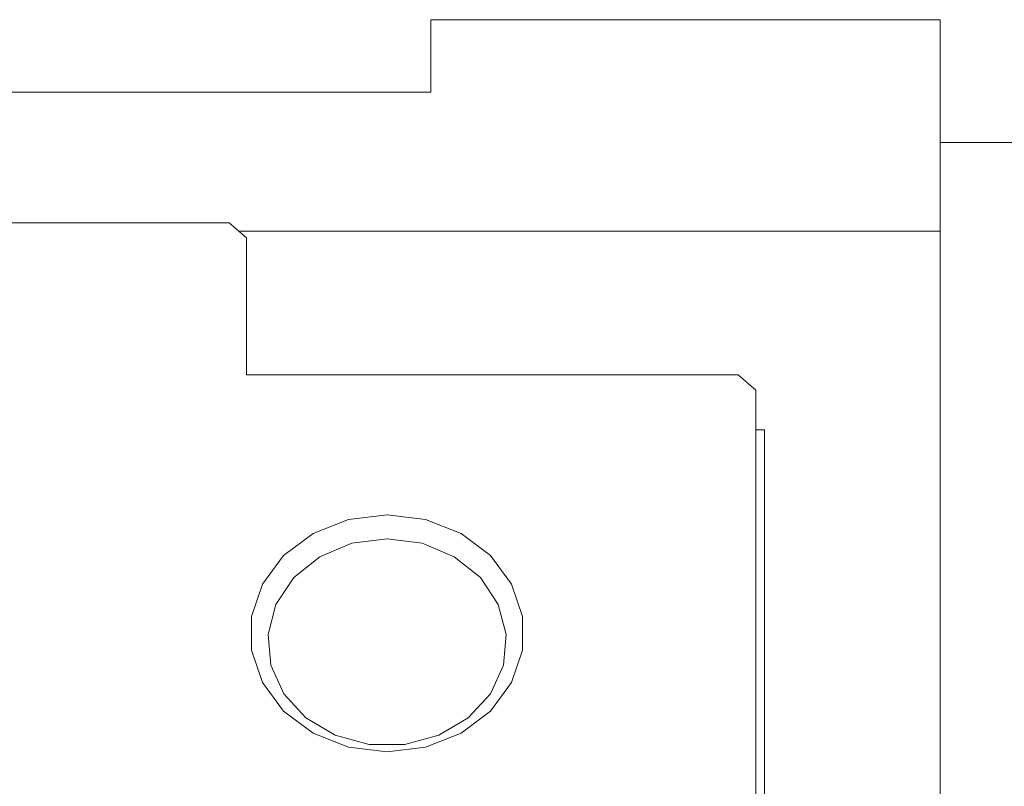
# Model space of a CAD drawing. Units: millimetres. Extents: x 0 to 512, y -1 to 558.
# Drawn here: x 177 to 188, y 246 to 255 of the extents above; entities that cross this region are included whole.
import ezdxf

# ---------------------------------------------------------------- set-up
doc = ezdxf.new("R2010")
doc.units = ezdxf.units.MM

msp = doc.modelspace()

# ---------------------------------------------------------------- linework, layer by layer
at = {"color": 7, "linetype": 'Continuous', "lineweight": 15}
for p, q in [((181.615654, 254.144354), (181.615654, 254.96794)), ((187.415654, 254.96794), (181.615654, 254.96794)), ((187.415654, 254.96794), (187.415654, 252.55924)), ((181.615654, 254.144354), (168.215654, 254.144354)), ((192.215654, 253.56794), (187.415654, 253.56794)), ((179.315654, 252.655923), (173.715654, 252.655923)), ((179.515654, 252.482718), (179.315654, 252.655923)), ((179.427295, 252.55924), (187.415654, 252.55924)), ((179.515654, 250.923873), (179.515654, 252.482718)), ((187.415654, 234.176639), (187.415654, 252.55924)), ((185.115654, 250.923873), (179.515654, 250.923873)), ((185.315654, 250.750668), (185.115654, 250.923873)), ((185.315654, 237.240671), (185.315654, 250.750668)), ((185.415654, 250.296143), (185.315654, 250.296143)), ((185.415654, 236.439736), (185.415654, 250.296143))]:
    msp.add_line(p, q, dxfattribs=at)
at = {"color": 7, "linetype": 'Continuous', "lineweight": 15, "flags": 128}
for points in [[(181.115654, 249.330386), (181.555157, 249.275661), (181.959054, 249.115919), (182.294624, 248.864103), (182.53468, 248.540612), (182.659776, 248.171654), (182.659776, 247.787119), (182.53468, 247.418161), (182.294624, 247.09467), (181.959054, 246.842853), (181.555157, 246.683112), (181.115654, 246.628387), (180.676152, 246.683112), (180.272255, 246.842853), (179.936685, 247.09467), (179.696628, 247.418161), (179.571533, 247.787119), (179.571533, 248.171654), (179.696628, 248.540612), (179.936685, 248.864103), (180.272255, 249.115919), (180.676152, 249.275661), (181.115654, 249.330386)], [(181.115654, 249.057181), (180.714787, 249.004855), (180.349539, 248.852526), (180.052364, 248.613729), (179.849666, 248.309683), (179.759457, 247.967403), (179.789752, 247.617302), (179.93786, 247.290489), (180.190619, 247.016002), (180.525573, 246.81823), (180.912957, 246.714747), (181.318352, 246.714747), (181.705736, 246.81823), (182.040689, 247.016002), (182.293449, 247.290489), (182.441556, 247.617302), (182.471852, 247.967403), (182.381643, 248.309683), (182.178945, 248.613729), (181.88177, 248.852526), (181.516521, 249.004855), (181.115654, 249.057181)]]:
    msp.add_lwpolyline(points, dxfattribs=at)

doc.saveas('drawing.dxf')
